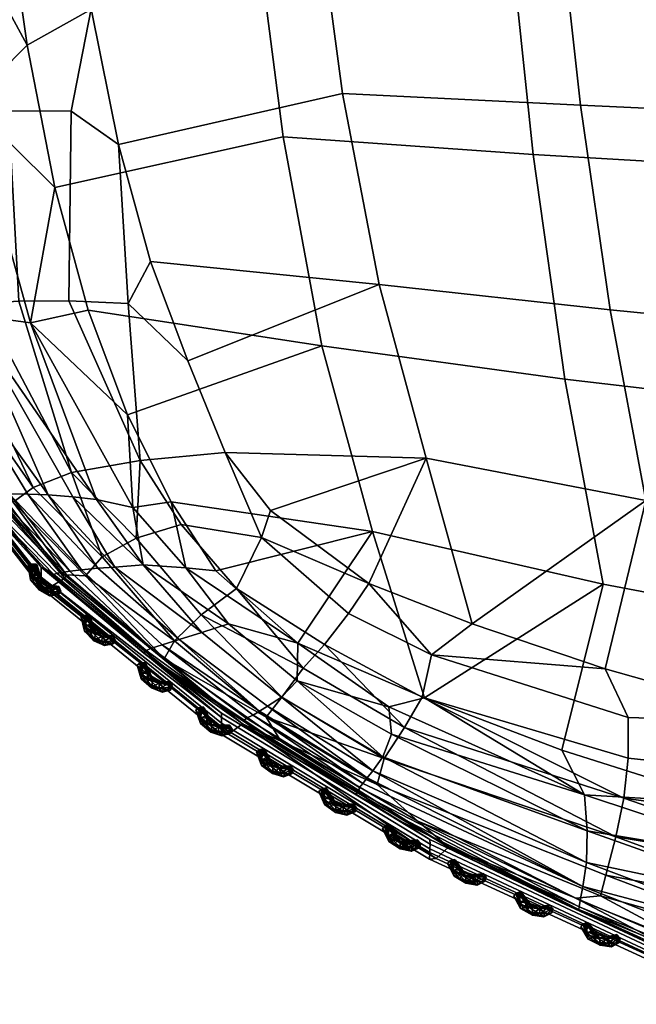
# Model space of a CAD drawing. Units: millimetres. Extents: x 1772 to 2400, y -405 to 216.
# Drawn here: x 1832 to 1883, y -379 to -297 of the extents above; entities that cross this region are included whole.
import ezdxf

# ---------------------------------------------------------------- set-up
doc = ezdxf.new("R2010")
doc.units = ezdxf.units.MM
doc.layers.add('默认值', color=7, linetype='Continuous', true_color=0x000000)

msp = doc.modelspace()

# ---------------------------------------------------------------- meshes
at = {"layer": '默认值'}
mesh = msp.add_polyface(dxfattribs=at)
corners = [(1922.924, -343.453, 397.351), (1942.448, -345.663, 398.765), (1940.737, -326.643, 401.941), (1920.933, -325.268, 400.259), (1902.716, -340.658, 395.527), (1900.328, -323.54, 398.075), (1883.852, -337.519, 393.414), (1880.881, -321.622, 395.512), (1865.544, -334.003, 390.83), (1861.629, -319.509, 392.339), (1961.655, -327.81, 403.342), (1960.334, -307.58, 405.856), (1939.183, -307.003, 404.288), (1919.136, -306.327, 402.403), (1898.224, -305.487, 399.95), (1878.384, -304.571, 397.062), (1959.174, -286.303, 407.703), (1937.816, -286.198, 406.009), (1917.561, -286.081, 403.973), (1896.411, -285.947, 401.323), (1876.308, -285.827, 398.204), (1958.25, -264.647, 408.896), (1936.72, -264.868, 407.119), (1916.294, -265.136, 404.984), (1894.957, -265.489, 402.206), (1874.666, -265.913, 398.94), (1935.909, -243.079, 407.699), (1915.349, -243.569, 405.512), (1893.861, -244.202, 402.667), (1873.417, -244.936, 399.322), (1870.786, -268.594, 254.602), (1868.935, -236.4, 254.605), (1891.148, -259.938, 254.118), (1961.915, -258.351, 253.808), (1965.064, -290.529, 253.823), (1935.47, -290.249, 253.842), (1933.645, -258.446, 253.827), (1915.818, -290.027, 253.91), (1914.122, -259.574, 253.894), (1893.098, -289.711, 254.134), (1872.424, -289.364, 254.616), (1969.994, -312.806, 253.944), (1936.807, -311.759, 253.962), (1917.348, -310.979, 254.03), (1894.872, -309.881, 254.252), (1874.455, -308.678, 254.73), (1959.74, -334.742, 254.368), (1938.438, -333.392, 254.384), (1919.224, -331.879, 254.45), (1897.089, -329.748, 254.666), (1877.091, -327.413, 255.13), (1899.646, -348.152, 255.706), (1880.281, -344.478, 256.135), (1869.371, -347.806, 388.372)]
mesh.append_faces([[corners[k] for k in face] for face in [(0, 1, 2, 3), (4, 0, 3, 5), (6, 4, 5, 7), (8, 6, 7, 9), (2, 10, 11, 12), (3, 2, 12, 13), (5, 3, 13, 14), (7, 5, 14, 15), (12, 11, 16, 17), (13, 12, 17, 18), (14, 13, 18, 19), (15, 14, 19, 20), (17, 16, 21, 22), (18, 17, 22, 23), (19, 18, 23, 24), (20, 19, 24, 25), (23, 22, 26, 27), (24, 23, 27, 28), (25, 24, 28, 29), (30, 31, 32, 32), (33, 34, 35, 36), (36, 35, 37, 38), (38, 37, 39, 32), (32, 39, 40, 30), (34, 41, 42, 35), (35, 42, 43, 37), (37, 43, 44, 39), (39, 44, 45, 40), (41, 46, 47, 42), (42, 47, 48, 43), (43, 48, 49, 44), (44, 49, 50, 45), (49, 51, 52, 50), (53, 6, 8, 8)]])
mesh = msp.add_polyface(dxfattribs=at)
corners = [(1861.629, -319.509, 392.339), (1880.881, -321.622, 395.512), (1878.384, -304.571, 397.062), (1858.584, -303.595, 393.481), (1876.308, -285.827, 398.204), (1856.194, -285.751, 394.34), (1837.643, -296.545, 389.135), (1839.904, -307.868, 388.714), (1842.575, -317.596, 388.261), (1872.424, -289.364, 254.616), (1874.455, -308.678, 254.73), (1853.623, -307.23, 255.81), (1851.277, -288.94, 255.704), (1877.091, -327.413, 255.13), (1856.855, -324.621, 256.178), (1834.615, -311.433, 258.431), (1832.302, -299.572, 258.318), (1837.389, -321.657, 258.652), (1822.07, -304.016, 261.889), (1827.504, -304.42, 259.79), (1827.45, -322.026, 262.115), (1832.579, -322.718, 260.091), (1837.389, -321.657, 258.652), (1840.66, -330.369, 259.006), (1832.302, -299.572, 258.318), (1834.615, -311.433, 258.431), (1824.416, -285.038, 259.722), (1828.943, -272.367, 258.262), (1830.367, -285.935, 258.276), (1835.773, -320.895, 385.895), (1841.718, -334.193, 384.985), (1840.704, -321.09, 387.265), (1831.593, -320.908, 384.547), (1836.002, -335.19, 382.678), (1828.544, -321.111, 383.404), (1830.744, -305.061, 386.402), (1835.952, -305.089, 387.922), (1826.255, -305.122, 384.906), (1822.992, -305.285, 383.664), (1825.626, -321.52, 382.087), (1824.356, -287.993, 385.741), (1831.084, -287.519, 387.919), (1845.683, -325.887, 387.802), (1842.575, -317.596, 388.261), (1839.904, -307.868, 388.714), (1837.643, -296.545, 389.135), (1835.561, -281.639, 389.564), (1845.683, -325.887, 387.802), (1835.561, -281.639, 389.564), (1840.66, -330.369, 259.006), (1830.367, -285.935, 258.276)]
mesh.append_faces([[corners[k] for k in face] for face in [(0, 1, 2, 3), (3, 2, 4, 5), (6, 7, 3, 5), (3, 7, 8, 0), (9, 10, 11, 12), (10, 13, 14, 11), (11, 15, 16, 12), (17, 15, 11, 14), (18, 19, 20, 20), (21, 22, 23, 23), (19, 24, 25, 25), (26, 27, 28, 28), (28, 24, 26, 26), (25, 22, 21, 21), (21, 19, 25, 25), (29, 30, 31, 31), (32, 33, 30, 29), (34, 33, 32, 32), (35, 32, 29, 36), (37, 34, 32, 35), (38, 39, 34, 37), (40, 37, 35, 41), (31, 42, 43, 43), (36, 29, 31, 44), (45, 36, 44, 44), (41, 45, 46, 46), (41, 35, 36, 45), (0, 8, 47, 47), (5, 48, 6, 6), (14, 49, 17, 17), (12, 16, 50, 50), (19, 21, 20, 20), (24, 19, 26, 26), (38, 37, 40, 40), (31, 43, 44, 44)]])
mesh = msp.add_polyface(dxfattribs=at)
corners = [(1833.455, -343.082, 298.645), (1833.463, -343.909, 330.272), (1820.944, -327.961, 328.302), (1820.943, -327.365, 298.478), (1833.463, -344.212, 340.775), (1820.943, -328.245, 340.776), (1833.465, -344.534, 351.207), (1820.946, -328.502, 351.208), (1833.523, -344.838, 361.447), (1821.006, -328.739, 361.45), (1834.073, -344.812, 371.619), (1821.584, -328.665, 371.624), (1826.973, -335.875, 288.117), (1835.436, -343.981, 376.061), (1823.149, -327.801, 375.949), (1828.845, -336.39, 377.855), (1823.358, -328.446, 377.837), (1852.584, -338.356, 386.979), (1865.544, -334.003, 390.83), (1848.8, -333.529, 387.155), (1845.683, -325.887, 387.802), (1861.629, -319.509, 392.339), (1877.091, -327.413, 255.13), (1880.281, -344.478, 256.135), (1861.075, -340.091, 257.093), (1856.855, -324.621, 256.178), (1844.288, -337.617, 259.476), (1840.66, -330.369, 259.006), (1838.069, -337.429, 261.636), (1836.113, -337.21, 262.601), (1827.45, -322.026, 262.115), (1832.579, -322.718, 260.091), (1841.114, -338.087, 260.57), (1834.05, -337.052, 263.974), (1832.367, -336.978, 265.544), (1822.917, -321.513, 265.271), (1830.807, -336.959, 267.687), (1829.676, -336.971, 270.144), (1819.715, -321.227, 270.04), (1828.928, -336.991, 272.834), (1840.66, -330.369, 259.006), (1844.288, -337.617, 259.476), (1825.626, -321.52, 382.087), (1832.788, -336.441, 380.727), (1836.002, -335.19, 382.678), (1828.544, -321.111, 383.404), (1822.875, -322.233, 380.426), (1840.704, -321.09, 387.265), (1841.718, -334.193, 384.985), (1848.8, -333.529, 387.155), (1845.683, -325.887, 387.802), (1821.207, -323.078, 378.775), (1831.145, -337.66, 379.02), (1823.358, -328.446, 377.837), (1828.845, -336.39, 377.855), (1828.107, -337.089, 281.877), (1826.973, -335.875, 288.117), (1821.433, -328.027, 288.117), (1841.384, -340.669, 382.763)]
mesh.append_faces([[corners[k] for k in face] for face in [(0, 1, 2, 3), (1, 4, 5, 2), (4, 6, 7, 5), (6, 8, 9, 7), (8, 10, 11, 9), (0, 3, 12, 12), (10, 13, 14, 11), (13, 15, 14, 14), (15, 16, 14, 14), (17, 18, 19, 19), (20, 19, 18, 21), (22, 23, 24, 25), (24, 26, 27, 25), (28, 29, 30, 30), (31, 32, 28, 28), (30, 31, 28, 28), (33, 34, 35, 35), (30, 29, 33, 33), (35, 30, 33, 33), (36, 37, 38, 38), (35, 34, 36, 36), (38, 35, 36, 36), (38, 37, 39, 39), (32, 40, 41, 41), (40, 32, 31, 31), (42, 43, 44, 45), (42, 46, 43, 43), (47, 48, 49, 50), (46, 51, 52, 52), (51, 53, 52, 52), (54, 52, 53, 53), (55, 56, 57, 57), (58, 48, 44, 44), (46, 52, 43, 43)]])
mesh = msp.add_polyface(dxfattribs=at)
corners = [(1884.09, -374.254, 288.117), (1891.941, -377.43, 288.117), (1884.795, -374.733, 298.478), (1910.072, -359.267, 391.929), (1902.716, -340.658, 395.527), (1896.391, -356.042, 390.918), (1883.852, -337.519, 393.414), (1880.464, -351.54, 389.502), (1919.224, -331.879, 254.45), (1921.328, -351.497, 255.506), (1899.646, -348.152, 255.706), (1897.089, -329.748, 254.666), (1922.73, -363.267, 256.853), (1907.425, -367.134, 258.431), (1890.863, -362.763, 258.652), (1876.856, -358.308, 259.006), (1880.281, -344.478, 256.135), (1898.826, -364.969, 258.526), (1900.204, -364.788, 388.461), (1900.193, -368.624, 386.748), (1919.705, -369.814, 389.525), (1919.429, -365.535, 391.123), (1899.959, -372.354, 384.658), (1919.853, -374.015, 387.644), (1919.848, -378.087, 385.365), (1882.361, -358.994, 387.306), (1882.015, -362.31, 385.779), (1900.013, -360.877, 389.903), (1881.345, -365.534, 383.893), (1880.515, -368.722, 381.457), (1899.543, -375.94, 381.978), (1910.072, -359.267, 391.929), (1882.37, -355.586, 388.572), (1896.391, -356.042, 390.918), (1880.066, -370.445, 379.731), (1889.267, -375.393, 378.455), (1899.243, -377.902, 379.95), (1897.17, -371.512, 261.566), (1896.763, -368.014, 259.819), (1916.618, -373.236, 259.651), (1878.947, -365.033, 261.833), (1878.721, -362.042, 260.16), (1897.429, -374.677, 264.142), (1917.076, -377.115, 261.433), (1878.885, -367.677, 264.319), (1878.606, -369.68, 267.958), (1897.531, -377.134, 267.869), (1897.563, -378.566, 272.516), (1878.381, -370.841, 272.548), (1897.576, -379.218, 277.724), (1878.284, -371.383, 277.731), (1897.652, -379.495, 283.269), (1878.257, -371.586, 282.764), (1890.863, -362.763, 258.652), (1898.826, -364.969, 258.526), (1907.425, -367.134, 258.431)]
mesh.append_faces([[corners[k] for k in face] for face in [(0, 1, 2, 2), (3, 4, 5, 5), (5, 4, 6, 7), (8, 9, 10, 11), (10, 9, 12, 13), (14, 15, 16, 10), (10, 13, 17, 17), (18, 19, 20, 21), (19, 22, 23, 20), (22, 24, 23, 23), (25, 26, 18, 27), (26, 19, 18, 18), (28, 22, 19, 19), (29, 30, 22, 22), (27, 18, 21, 31), (32, 25, 27, 33), (34, 35, 36, 30), (37, 38, 39, 39), (40, 41, 38, 38), (42, 37, 43, 43), (44, 40, 37, 37), (45, 44, 42, 42), (46, 47, 48, 45), (47, 49, 50, 48), (49, 51, 52, 50), (38, 53, 54, 54), (54, 55, 38, 38), (39, 38, 55, 55), (10, 17, 14, 14), (30, 24, 22, 22), (27, 31, 33, 33), (37, 39, 43, 43), (40, 38, 37, 37), (44, 37, 42, 42), (45, 42, 46, 46)]])
mesh = msp.add_polyface(dxfattribs=at)
corners = [(1833.463, -343.909, 330.272), (1833.455, -343.082, 298.645), (1848.495, -355.586, 312.64), (1848.488, -356.073, 330.272), (1848.488, -356.388, 340.775), (1833.463, -344.212, 340.775), (1833.465, -344.534, 351.207), (1848.538, -357.036, 361.252), (1833.523, -344.838, 361.447), (1849.062, -356.998, 371.619), (1834.073, -344.812, 371.619), (1848.488, -355.228, 298.478), (1842.015, -350.242, 288.117), (1851.851, -357.273, 288.117), (1850.249, -356.135, 376.19), (1835.436, -343.981, 376.061), (1843.722, -350.708, 377.981), (1853.44, -357.559, 378.1), (1853.523, -353.903, 381.098), (1846.783, -347.034, 382.061), (1844.561, -349.218, 379.773), (1852.209, -355.557, 379.237), (1843.722, -350.708, 377.981), (1853.44, -357.559, 378.1), (1853.478, -353.902, 264.049), (1852.315, -354.644, 266.292), (1844.969, -349.111, 265.893), (1846.863, -348.528, 263.444), (1843.548, -349.538, 268.98), (1851.651, -355.065, 268.129), (1851.118, -355.395, 270.245), (1850.549, -355.664, 273.384), (1842.662, -349.824, 272.734), (1850.341, -355.936, 277.746), (1842.207, -350.006, 277.17), (1842.015, -350.242, 288.117), (1859.635, -361.978, 282.765), (1851.851, -357.273, 288.117), (1844.288, -337.617, 259.476), (1848.018, -343.384, 260.025), (1845.521, -343.139, 260.769), (1854.837, -349.398, 260.182), (1849.075, -347.806, 261.615), (1841.969, -342.888, 262.287), (1846.863, -348.528, 263.444), (1844.969, -349.111, 265.893), (1839.595, -343.068, 264.123), (1841.718, -334.193, 384.985), (1845.12, -339.526, 384.472), (1851.832, -340.596, 386.19), (1848.8, -333.529, 387.155), (1841.384, -340.669, 382.763), (1849.75, -344.851, 384.098), (1846.783, -347.034, 382.061), (1838.546, -342.204, 380.859), (1844.561, -349.218, 379.773), (1841.114, -338.087, 260.57)]
mesh.append_faces([[corners[k] for k in face] for face in [(0, 1, 2, 2), (3, 4, 5, 0), (6, 5, 4, 4), (6, 4, 7, 8), (7, 9, 10, 8), (11, 12, 13, 13), (11, 1, 12, 12), (9, 14, 15, 10), (15, 14, 16, 16), (17, 16, 14, 14), (18, 19, 20, 21), (22, 21, 20, 20), (23, 21, 22, 22), (24, 25, 26, 27), (28, 26, 29, 29), (28, 30, 31, 32), (29, 30, 28, 28), (31, 33, 34, 32), (33, 35, 34, 34), (36, 37, 35, 35), (38, 39, 40, 40), (41, 42, 40, 40), (42, 43, 40, 40), (43, 42, 44, 44), (44, 45, 46, 46), (43, 44, 46, 46), (47, 48, 49, 50), (51, 48, 47, 47), (52, 48, 51, 53), (54, 55, 53, 51), (1, 11, 2, 2), (0, 2, 3, 3), (56, 40, 43, 43), (38, 40, 56, 56), (52, 49, 48, 48)]])
mesh = msp.add_polyface(dxfattribs=at)
corners = [(1860.775, -344.43, 387.388), (1865.544, -334.003, 390.83), (1852.584, -338.356, 386.979), (1851.832, -340.596, 386.19), (1869.371, -347.806, 388.372), (1844.288, -337.617, 259.476), (1861.075, -340.091, 257.093), (1848.018, -343.384, 260.025), (1854.837, -349.398, 260.182), (1880.281, -344.478, 256.135), (1865.404, -353.971, 259.476), (1882.015, -362.31, 385.779), (1865.216, -353.916, 385.168), (1863.746, -356.429, 383.533), (1865.98, -350.367, 386.779), (1859.079, -346.939, 386.165), (1857.067, -349.527, 384.584), (1855.284, -351.493, 383.115), (1862.055, -359.02, 381.41), (1853.523, -353.903, 381.098), (1869.371, -347.806, 388.372), (1860.775, -344.43, 387.388), (1851.832, -340.596, 386.19), (1849.75, -344.851, 384.098), (1846.783, -347.034, 382.061), (1861.452, -361.188, 379.426), (1852.209, -355.557, 379.237), (1853.44, -357.559, 378.1), (1854.78, -352.534, 262.012), (1854.837, -349.398, 260.182), (1862.436, -354.698, 260.483), (1853.478, -353.902, 264.049), (1861.917, -358.888, 263.812), (1852.315, -354.644, 266.292), (1861.092, -360.033, 266.213), (1851.651, -355.065, 268.129), (1860.634, -360.626, 268.076), (1865.404, -353.971, 259.476), (1878.721, -362.042, 260.16), (1849.075, -347.806, 261.615), (1846.863, -348.528, 263.444), (1842.015, -350.242, 288.117), (1850.341, -355.936, 277.746), (1859.635, -361.978, 282.765), (1845.521, -343.139, 260.769), (1848.018, -343.384, 260.025), (1854.837, -349.398, 260.182), (1848.8, -333.529, 387.155), (1851.832, -340.596, 386.19), (1852.584, -338.356, 386.979), (1862.643, -356.982, 261.753), (1844.969, -349.111, 265.893)]
mesh.append_faces([[corners[k] for k in face] for face in [(0, 1, 2, 2), (0, 2, 3, 3), (4, 1, 0, 0), (5, 6, 7, 7), (6, 8, 7, 7), (6, 9, 10, 10), (6, 10, 8, 8), (11, 12, 13, 13), (12, 14, 15, 16), (17, 13, 16, 16), (18, 13, 17, 19), (20, 21, 14, 14), (15, 21, 22, 22), (15, 22, 23, 16), (24, 19, 17, 17), (25, 26, 27, 27), (28, 29, 30, 30), (31, 28, 32, 32), (33, 31, 34, 34), (35, 33, 36, 36), (29, 37, 30, 30), (37, 38, 30, 30), (29, 28, 39, 39), (28, 31, 40, 39), (41, 42, 43, 43), (44, 45, 46, 46), (47, 48, 49, 49), (13, 12, 16, 16), (26, 18, 19, 19), (21, 15, 14, 14), (23, 17, 16, 16), (17, 23, 24, 24), (28, 30, 50, 50), (28, 50, 32, 32), (51, 33, 35, 35)]])
mesh = msp.add_polyface(dxfattribs=at)
corners = [(1833.455, -343.082, 298.645), (1826.973, -335.875, 288.117), (1833.775, -343.184, 288.117), (1842.015, -350.242, 288.117), (1835.576, -343.721, 377.9), (1828.845, -336.39, 377.855), (1835.436, -343.981, 376.061), (1843.722, -350.708, 377.981), (1836.113, -337.21, 262.601), (1838.069, -337.429, 261.636), (1841.969, -342.888, 262.287), (1841.114, -338.087, 260.57), (1832.367, -336.978, 265.544), (1834.05, -337.052, 263.974), (1838.182, -343.168, 265.647), (1839.595, -343.068, 264.123), (1829.676, -336.971, 270.144), (1830.807, -336.959, 267.687), (1835.847, -343.419, 270.182), (1836.837, -343.3, 267.751), (1828.928, -336.991, 272.834), (1835.192, -343.51, 272.855), (1834.779, -343.584, 275.846), (1828.322, -336.99, 276.734), (1834.53, -343.687, 280), (1828.107, -337.089, 281.877), (1844.969, -349.111, 265.893), (1843.548, -349.538, 268.98), (1842.662, -349.824, 272.734), (1842.207, -350.006, 277.17), (1842.015, -350.242, 288.117), (1833.775, -343.184, 288.117), (1826.973, -335.875, 288.117), (1832.788, -336.441, 380.727), (1838.546, -342.204, 380.859), (1836.002, -335.19, 382.678), (1837.15, -343.8, 379.093), (1831.145, -337.66, 379.02), (1844.561, -349.218, 379.773), (1843.722, -350.708, 377.981), (1835.576, -343.721, 377.9), (1841.384, -340.669, 382.763), (1828.845, -336.39, 377.855)]
mesh.append_faces([[corners[k] for k in face] for face in [(0, 1, 2, 2), (2, 3, 0, 0), (4, 5, 6, 6), (7, 4, 6, 6), (8, 9, 10, 10), (9, 11, 10, 10), (12, 13, 14, 14), (13, 8, 15, 15), (16, 17, 18, 18), (17, 12, 19, 19), (20, 21, 22, 23), (20, 16, 21, 21), (23, 22, 24, 25), (26, 27, 19, 14), (18, 19, 27, 28), (21, 28, 29, 22), (30, 31, 24, 29), (31, 32, 25, 24), (22, 29, 24, 24), (33, 34, 35, 35), (36, 34, 33, 37), (38, 34, 36, 36), (39, 38, 36, 36), (36, 37, 40, 40), (40, 39, 36, 36), (13, 15, 14, 14), (8, 10, 15, 15), (17, 19, 18, 18), (12, 14, 19, 19), (16, 18, 21, 21), (26, 14, 15, 15), (28, 21, 18, 18), (34, 41, 35, 35), (37, 42, 40, 40)]])
mesh = msp.add_polyface(dxfattribs=at)
corners = [(1884.795, -374.733, 298.478), (1884.801, -375.042, 314.087), (1865.868, -366.147, 314.13), (1865.837, -365.769, 298.478), (1884.795, -375.406, 330.273), (1865.837, -366.55, 330.272), (1884.795, -375.655, 340.776), (1865.837, -366.84, 340.775), (1884.775, -376.13, 361.205), (1865.821, -367.401, 361.193), (1885.28, -375.987, 371.626), (1866.368, -367.339, 371.622), (1876.722, -370.984, 288.117), (1884.09, -374.254, 288.117), (1863.389, -364.226, 288.117), (1886.114, -374.935, 376.625), (1867.39, -366.397, 376.348), (1878.022, -370.656, 378.423), (1889.267, -375.393, 378.455), (1869.371, -347.806, 388.372), (1880.464, -351.54, 389.502), (1883.852, -337.519, 393.414), (1865.98, -350.367, 386.779), (1865.216, -353.916, 385.168), (1882.361, -358.994, 387.306), (1882.37, -355.586, 388.572), (1882.015, -362.31, 385.779), (1881.345, -365.534, 383.893), (1863.746, -356.429, 383.533), (1862.055, -359.02, 381.41), (1861.452, -361.188, 379.426), (1880.515, -368.722, 381.457), (1880.464, -351.54, 389.502), (1869.371, -347.806, 388.372), (1864.841, -364.239, 378.25), (1880.066, -370.445, 379.731), (1878.022, -370.656, 378.423), (1889.267, -375.393, 378.455), (1862.643, -356.982, 261.753), (1862.436, -354.698, 260.483), (1878.721, -362.042, 260.16), (1878.947, -365.033, 261.833), (1861.917, -358.888, 263.812), (1876.856, -358.308, 259.006), (1890.863, -362.763, 258.652), (1865.404, -353.971, 259.476), (1878.257, -371.586, 282.764), (1897.652, -379.495, 283.269), (1884.09, -374.254, 288.117), (1876.722, -370.984, 288.117), (1880.281, -344.478, 256.135), (1876.856, -358.308, 259.006), (1865.404, -353.971, 259.476), (1900.193, -368.624, 386.748), (1899.959, -372.354, 384.658), (1896.391, -356.042, 390.918), (1899.543, -375.94, 381.978), (1896.763, -368.014, 259.819)]
mesh.append_faces([[corners[k] for k in face] for face in [(0, 1, 2, 3), (1, 4, 5, 2), (4, 6, 7, 5), (6, 8, 9, 7), (8, 10, 11, 9), (0, 12, 13, 13), (3, 14, 12, 12), (0, 3, 12, 12), (10, 15, 16, 11), (17, 16, 15, 15), (18, 17, 15, 15), (19, 20, 21, 21), (22, 23, 24, 25), (26, 24, 23, 23), (27, 26, 28, 28), (29, 30, 31, 27), (32, 33, 22, 22), (30, 34, 35, 31), (34, 36, 35, 35), (37, 35, 36, 36), (38, 39, 40, 40), (40, 41, 38, 38), (42, 38, 41, 41), (43, 44, 40, 40), (45, 43, 40, 40), (46, 47, 48, 48), (46, 48, 49, 49), (50, 51, 52, 52), (27, 53, 26, 26), (31, 54, 27, 27), (25, 55, 32, 32), (32, 22, 25, 25), (56, 31, 35, 35), (44, 57, 40, 40)]])
mesh = msp.add_polyface(dxfattribs=at)
corners = [(1832.584, -344.135, 371.784), (1832.976, -344.165, 372.04), (1832.68, -343.629, 372.037), (1833.261, -344.298, 371.197), (1833.074, -343.602, 371.251), (1833.453, -344.014, 371.53), (1832.949, -344.475, 371.275), (1832.611, -343.695, 371.241), (1832.584, -344.135, 371.784), (1833.392, -344.887, 371.971), (1833.493, -344.353, 372.008), (1833.229, -343.818, 371.945), (1833.392, -344.887, 371.971), (1833.328, -344.995, 371.405), (1834.06, -344.684, 371.972), (1834.149, -344.549, 371.534), (1834.024, -344.704, 371.241), (1833.965, -345.125, 371.201), (1834.167, -345.45, 371.682), (1834.344, -345.133, 372.066), (1834.167, -345.45, 371.682), (1832.759, -342.809, 371.826), (1832.395, -342.964, 371.697), (1832.949, -343.024, 372.016), (1833.121, -342.911, 371.772), (1832.871, -342.992, 371.213), (1833.036, -342.818, 371.513), (1832.637, -342.826, 371.469), (1832.395, -342.964, 371.697), (1835.102, -345.061, 371.832), (1834.941, -344.682, 371.695), (1834.815, -344.815, 371.264), (1834.901, -345.362, 371.299), (1835.102, -345.061, 371.832), (1832.637, -342.826, 371.469), (1832.759, -342.809, 371.826), (1833.036, -342.818, 371.513), (1832.949, -343.024, 372.016), (1833.121, -342.911, 371.772), (1832.759, -342.809, 371.826), (1835.102, -345.061, 371.832), (1834.901, -345.362, 371.299), (1834.815, -344.815, 371.264), (1834.941, -344.682, 371.695), (1832.611, -343.695, 371.241), (1835.102, -345.061, 371.832), (1832.395, -342.964, 371.697), (1832.871, -342.992, 371.213), (1833.036, -342.818, 371.513)]
mesh.append_faces([[corners[k] for k in face] for face in [(0, 1, 2, 2), (3, 4, 5, 5), (3, 6, 7, 7), (6, 8, 7, 7), (9, 1, 0, 0), (10, 1, 9, 9), (5, 11, 10, 10), (12, 8, 13, 13), (14, 10, 9, 9), (14, 5, 10, 10), (15, 5, 14, 14), (16, 3, 5, 5), (17, 6, 3, 3), (9, 18, 19, 19), (17, 20, 13, 13), (12, 13, 20, 20), (21, 22, 2, 2), (23, 21, 2, 2), (23, 11, 24, 24), (11, 5, 24, 24), (23, 2, 11, 11), (25, 26, 4, 4), (27, 25, 7, 7), (28, 27, 7, 7), (5, 4, 26, 26), (25, 4, 7, 7), (19, 18, 29, 29), (15, 14, 30, 30), (16, 15, 31, 31), (16, 31, 17, 17), (31, 32, 17, 17), (20, 32, 33, 33), (17, 32, 20, 20), (30, 31, 15, 15), (34, 35, 36, 36), (37, 38, 39, 39), (40, 41, 42, 42), (43, 40, 42, 42), (11, 2, 1, 1), (7, 4, 3, 3), (11, 1, 10, 10), (8, 6, 13, 13), (16, 5, 15, 15), (17, 3, 16, 16), (13, 6, 17, 17), (14, 9, 19, 19), (22, 44, 0, 0), (22, 0, 2, 2), (5, 26, 24, 24), (14, 19, 45, 45), (14, 45, 30, 30), (46, 35, 34, 34), (47, 34, 48, 48), (38, 48, 39, 39)]])
mesh = msp.add_polyface(dxfattribs=at)
corners = [(1837.066, -348.404, 371.783), (1837.459, -348.407, 372.039), (1837.128, -347.892, 372.037), (1837.752, -348.52, 371.197), (1837.519, -347.839, 371.25), (1837.925, -348.224, 371.529), (1837.453, -348.719, 371.274), (1837.063, -347.963, 371.24), (1837.066, -348.404, 371.783), (1837.923, -349.1, 371.971), (1837.988, -348.56, 372.008), (1837.688, -348.044, 371.944), (1837.923, -349.1, 371.971), (1837.866, -349.211, 371.404), (1838.575, -348.852, 371.972), (1838.656, -348.711, 371.533), (1838.542, -348.874, 371.24), (1838.511, -349.298, 371.2), (1838.734, -349.609, 371.681), (1838.89, -349.281, 372.066), (1838.734, -349.609, 371.681), (1837.151, -347.068, 371.825), (1836.798, -347.248, 371.696), (1837.355, -347.271, 372.016), (1837.519, -347.146, 371.771), (1837.275, -347.244, 371.212), (1837.428, -347.059, 371.512), (1837.031, -347.094, 371.468), (1836.798, -347.248, 371.696), (1839.64, -349.158, 371.831), (1839.455, -348.791, 371.694), (1839.338, -348.931, 371.264), (1839.46, -349.472, 371.298), (1839.64, -349.158, 371.831), (1837.031, -347.094, 371.468), (1837.151, -347.068, 371.825), (1837.428, -347.059, 371.512), (1837.355, -347.271, 372.016), (1837.519, -347.146, 371.771), (1837.151, -347.068, 371.825), (1839.64, -349.158, 371.831), (1839.46, -349.472, 371.298), (1839.338, -348.931, 371.264), (1839.455, -348.791, 371.694), (1837.063, -347.963, 371.24), (1839.64, -349.158, 371.831), (1836.798, -347.248, 371.696), (1837.275, -347.244, 371.212), (1837.428, -347.059, 371.512)]
mesh.append_faces([[corners[k] for k in face] for face in [(0, 1, 2, 2), (3, 4, 5, 5), (3, 6, 7, 7), (6, 8, 7, 7), (9, 1, 0, 0), (10, 1, 9, 9), (5, 11, 10, 10), (12, 8, 13, 13), (14, 10, 9, 9), (14, 5, 10, 10), (15, 5, 14, 14), (16, 3, 5, 5), (17, 6, 3, 3), (9, 18, 19, 19), (17, 20, 13, 13), (12, 13, 20, 20), (21, 22, 2, 2), (23, 21, 2, 2), (23, 11, 24, 24), (11, 5, 24, 24), (23, 2, 11, 11), (25, 26, 4, 4), (27, 25, 7, 7), (28, 27, 7, 7), (5, 4, 26, 26), (25, 4, 7, 7), (19, 18, 29, 29), (15, 14, 30, 30), (16, 15, 31, 31), (16, 31, 17, 17), (31, 32, 17, 17), (20, 32, 33, 33), (17, 32, 20, 20), (30, 31, 15, 15), (34, 35, 36, 36), (37, 38, 39, 39), (40, 41, 42, 42), (43, 40, 42, 42), (11, 2, 1, 1), (7, 4, 3, 3), (11, 1, 10, 10), (8, 6, 13, 13), (16, 5, 15, 15), (17, 3, 16, 16), (13, 6, 17, 17), (14, 9, 19, 19), (22, 44, 0, 0), (22, 0, 2, 2), (5, 26, 24, 24), (14, 19, 45, 45), (14, 45, 30, 30), (46, 35, 34, 34), (47, 34, 48, 48), (38, 48, 39, 39)]])
mesh = msp.add_polyface(dxfattribs=at)
corners = [(1841.802, -352.377, 371.783), (1842.195, -352.359, 372.039), (1841.835, -351.863, 372.036), (1842.494, -352.455, 371.196), (1842.223, -351.788, 371.25), (1842.65, -352.15, 371.529), (1842.207, -352.67, 371.274), (1841.775, -351.937, 371.24), (1841.802, -352.377, 371.783), (1842.696, -353.024, 371.97), (1842.731, -352.482, 372.007), (1842.403, -351.983, 371.944), (1842.696, -353.024, 371.97), (1842.646, -353.139, 371.404), (1843.334, -352.74, 371.972), (1843.407, -352.596, 371.533), (1843.302, -352.765, 371.24), (1843.295, -353.19, 371.2), (1843.535, -353.488, 371.681), (1843.672, -353.152, 372.066), (1843.535, -353.488, 371.681), (1841.813, -351.039, 371.825), (1841.471, -351.238, 371.696), (1842.028, -351.23, 372.015), (1842.184, -351.096, 371.771), (1841.947, -351.207, 371.212), (1842.089, -351.015, 371.512), (1841.695, -351.072, 371.468), (1841.471, -351.238, 371.696), (1844.414, -352.987, 371.831), (1844.209, -352.631, 371.694), (1844.1, -352.777, 371.264), (1844.252, -353.311, 371.298), (1844.414, -352.987, 371.831), (1841.695, -351.072, 371.468), (1841.813, -351.039, 371.825), (1842.089, -351.015, 371.512), (1842.028, -351.23, 372.015), (1842.184, -351.096, 371.771), (1841.813, -351.039, 371.825), (1844.414, -352.987, 371.831), (1844.252, -353.311, 371.298), (1844.1, -352.777, 371.264), (1844.209, -352.631, 371.694), (1841.775, -351.937, 371.24), (1844.414, -352.987, 371.831), (1841.471, -351.238, 371.696), (1841.947, -351.207, 371.212), (1842.089, -351.015, 371.512)]
mesh.append_faces([[corners[k] for k in face] for face in [(0, 1, 2, 2), (3, 4, 5, 5), (3, 6, 7, 7), (6, 8, 7, 7), (9, 1, 0, 0), (10, 1, 9, 9), (5, 11, 10, 10), (12, 8, 13, 13), (14, 10, 9, 9), (14, 5, 10, 10), (15, 5, 14, 14), (16, 3, 5, 5), (17, 6, 3, 3), (9, 18, 19, 19), (17, 20, 13, 13), (12, 13, 20, 20), (21, 22, 2, 2), (23, 21, 2, 2), (23, 11, 24, 24), (11, 5, 24, 24), (23, 2, 11, 11), (25, 26, 4, 4), (27, 25, 7, 7), (28, 27, 7, 7), (5, 4, 26, 26), (25, 4, 7, 7), (19, 18, 29, 29), (15, 14, 30, 30), (16, 15, 31, 31), (16, 31, 17, 17), (31, 32, 17, 17), (20, 32, 33, 33), (17, 32, 20, 20), (30, 31, 15, 15), (34, 35, 36, 36), (37, 38, 39, 39), (40, 41, 42, 42), (43, 40, 42, 42), (11, 2, 1, 1), (7, 4, 3, 3), (11, 1, 10, 10), (8, 6, 13, 13), (16, 5, 15, 15), (17, 3, 16, 16), (13, 6, 17, 17), (14, 9, 19, 19), (22, 44, 0, 0), (22, 0, 2, 2), (5, 26, 24, 24), (14, 19, 45, 45), (14, 45, 30, 30), (46, 35, 34, 34), (47, 34, 48, 48), (38, 48, 39, 39)]])
mesh = msp.add_polyface(dxfattribs=at)
corners = [(1865.837, -365.769, 298.478), (1865.868, -366.147, 314.13), (1848.495, -355.586, 312.64), (1848.488, -355.228, 298.478), (1865.837, -366.55, 330.272), (1848.488, -356.073, 330.272), (1865.837, -366.84, 340.775), (1848.488, -356.388, 340.775), (1865.821, -367.401, 361.193), (1848.538, -357.036, 361.252), (1866.368, -367.339, 371.622), (1849.062, -356.998, 371.619), (1851.851, -357.273, 288.117), (1863.389, -364.226, 288.117), (1850.249, -356.135, 376.19), (1867.39, -366.397, 376.348), (1853.44, -357.559, 378.1), (1878.022, -370.656, 378.423), (1864.841, -364.239, 378.25), (1881.345, -365.534, 383.893), (1863.746, -356.429, 383.533), (1862.055, -359.02, 381.41), (1852.209, -355.557, 379.237), (1861.452, -361.188, 379.426), (1878.947, -365.033, 261.833), (1878.885, -367.677, 264.319), (1861.917, -358.888, 263.812), (1861.092, -360.033, 266.213), (1878.606, -369.68, 267.958), (1860.634, -360.626, 268.076), (1860.259, -361.084, 270.212), (1878.381, -370.841, 272.548), (1859.991, -361.422, 272.591), (1851.118, -355.395, 270.245), (1851.651, -355.065, 268.129), (1850.549, -355.664, 273.384), (1878.284, -371.383, 277.731), (1859.891, -361.832, 276.389), (1850.341, -355.936, 277.746), (1878.257, -371.586, 282.764), (1859.635, -361.978, 282.765), (1863.389, -364.226, 288.117), (1851.851, -357.273, 288.117), (1853.44, -357.559, 378.1), (1864.841, -364.239, 378.25), (1853.478, -353.902, 264.049), (1852.315, -354.644, 266.292), (1876.722, -370.984, 288.117)]
mesh.append_faces([[corners[k] for k in face] for face in [(0, 1, 2, 3), (1, 4, 5, 2), (4, 6, 7, 5), (6, 8, 9, 7), (8, 10, 11, 9), (12, 13, 0, 0), (14, 11, 10, 10), (15, 16, 14, 14), (17, 18, 15, 15), (15, 18, 16, 16), (19, 20, 21, 21), (22, 23, 21, 21), (24, 25, 26, 26), (27, 26, 25, 25), (28, 29, 27, 27), (25, 28, 27, 27), (30, 29, 28, 28), (30, 28, 31, 32), (33, 34, 30, 30), (35, 33, 32, 32), (31, 36, 37, 32), (35, 32, 37, 38), (36, 39, 40, 37), (40, 38, 37, 37), (40, 39, 41, 41), (40, 41, 42, 42), (12, 0, 3, 3), (14, 10, 15, 15), (23, 43, 44, 44), (45, 26, 27, 27), (46, 27, 29, 29), (34, 29, 30, 30), (33, 30, 32, 32), (39, 47, 41, 41)]])
mesh = msp.add_polyface(dxfattribs=at)
corners = [(1846.735, -356.096, 371.783), (1847.126, -356.059, 372.039), (1846.744, -355.581, 372.037), (1847.429, -356.141, 371.197), (1847.127, -355.488, 371.25), (1847.571, -355.829, 371.529), (1847.153, -356.37, 371.274), (1846.687, -355.658, 371.24), (1846.735, -356.096, 371.783), (1847.659, -356.7, 371.971), (1847.668, -356.156, 372.008), (1847.317, -355.674, 371.944), (1847.659, -356.7, 371.971), (1847.614, -356.817, 371.404), (1848.282, -356.386, 371.972), (1848.348, -356.238, 371.533), (1848.251, -356.412, 371.241), (1848.264, -356.837, 371.2), (1848.518, -357.124, 371.682), (1848.639, -356.781, 372.066), (1848.518, -357.124, 371.682), (1846.682, -354.759, 371.825), (1846.35, -354.974, 371.696), (1846.906, -354.94, 372.016), (1847.056, -354.798, 371.771), (1846.824, -354.921, 371.212), (1846.956, -354.722, 371.512), (1846.565, -354.797, 371.468), (1846.35, -354.974, 371.696), (1849.373, -356.581, 371.832), (1849.151, -356.235, 371.695), (1849.049, -356.387, 371.264), (1849.226, -356.912, 371.299), (1849.373, -356.581, 371.832), (1846.565, -354.797, 371.468), (1846.682, -354.759, 371.825), (1846.956, -354.722, 371.512), (1846.906, -354.94, 372.016), (1847.056, -354.798, 371.771), (1846.682, -354.759, 371.825), (1849.373, -356.581, 371.832), (1849.226, -356.912, 371.299), (1849.049, -356.387, 371.264), (1849.151, -356.235, 371.695), (1846.687, -355.658, 371.24), (1849.373, -356.581, 371.832), (1846.35, -354.974, 371.696), (1846.824, -354.921, 371.212), (1846.956, -354.722, 371.512)]
mesh.append_faces([[corners[k] for k in face] for face in [(0, 1, 2, 2), (3, 4, 5, 5), (3, 6, 7, 7), (6, 8, 7, 7), (9, 1, 0, 0), (10, 1, 9, 9), (5, 11, 10, 10), (12, 8, 13, 13), (14, 10, 9, 9), (14, 5, 10, 10), (15, 5, 14, 14), (16, 3, 5, 5), (17, 6, 3, 3), (9, 18, 19, 19), (17, 20, 13, 13), (12, 13, 20, 20), (21, 22, 2, 2), (23, 21, 2, 2), (23, 11, 24, 24), (11, 5, 24, 24), (23, 2, 11, 11), (25, 26, 4, 4), (27, 25, 7, 7), (28, 27, 7, 7), (5, 4, 26, 26), (25, 4, 7, 7), (19, 18, 29, 29), (15, 14, 30, 30), (16, 15, 31, 31), (16, 31, 17, 17), (31, 32, 17, 17), (20, 32, 33, 33), (17, 32, 20, 20), (30, 31, 15, 15), (34, 35, 36, 36), (37, 38, 39, 39), (40, 41, 42, 42), (43, 40, 42, 42), (11, 2, 1, 1), (7, 4, 3, 3), (11, 1, 10, 10), (8, 6, 13, 13), (16, 5, 15, 15), (17, 3, 16, 16), (13, 6, 17, 17), (14, 9, 19, 19), (22, 44, 0, 0), (22, 0, 2, 2), (5, 26, 24, 24), (14, 19, 45, 45), (14, 45, 30, 30), (46, 35, 34, 34), (47, 34, 48, 48), (38, 48, 39, 39)]])
mesh = msp.add_polyface(dxfattribs=at)
corners = [(1851.83, -359.584, 371.784), (1852.22, -359.53, 372.04), (1851.817, -359.069, 372.037), (1852.526, -359.6, 371.197), (1852.196, -358.959, 371.251), (1852.654, -359.281, 371.53), (1852.26, -359.839, 371.275), (1851.764, -359.148, 371.241), (1851.83, -359.584, 371.784), (1852.779, -360.148, 371.971), (1852.765, -359.604, 372.008), (1852.394, -359.137, 371.945), (1852.779, -360.148, 371.971), (1852.74, -360.267, 371.405), (1853.389, -359.807, 371.973), (1853.448, -359.657, 371.534), (1853.359, -359.834, 371.241), (1853.39, -360.259, 371.201), (1853.656, -360.534, 371.682), (1853.762, -360.186, 372.066), (1853.656, -360.534, 371.682), (1851.72, -358.251, 371.826), (1851.397, -358.48, 371.696), (1851.952, -358.421, 372.016), (1852.095, -358.274, 371.771), (1851.869, -358.406, 371.213), (1851.993, -358.201, 371.512), (1851.605, -358.294, 371.468), (1851.397, -358.48, 371.696), (1854.487, -359.955, 371.832), (1854.25, -359.619, 371.695), (1854.155, -359.775, 371.265), (1854.354, -360.292, 371.299), (1854.487, -359.955, 371.832), (1851.605, -358.294, 371.468), (1851.72, -358.251, 371.826), (1851.993, -358.201, 371.512), (1851.952, -358.421, 372.016), (1852.095, -358.274, 371.771), (1851.72, -358.251, 371.826), (1854.487, -359.955, 371.832), (1854.354, -360.292, 371.299), (1854.155, -359.775, 371.265), (1854.25, -359.619, 371.695), (1851.764, -359.148, 371.241), (1854.487, -359.955, 371.832), (1851.397, -358.48, 371.696), (1851.869, -358.406, 371.213), (1851.993, -358.201, 371.512)]
mesh.append_faces([[corners[k] for k in face] for face in [(0, 1, 2, 2), (3, 4, 5, 5), (3, 6, 7, 7), (6, 8, 7, 7), (9, 1, 0, 0), (10, 1, 9, 9), (5, 11, 10, 10), (12, 8, 13, 13), (14, 10, 9, 9), (14, 5, 10, 10), (15, 5, 14, 14), (16, 3, 5, 5), (17, 6, 3, 3), (9, 18, 19, 19), (17, 20, 13, 13), (12, 13, 20, 20), (21, 22, 2, 2), (23, 21, 2, 2), (23, 11, 24, 24), (11, 5, 24, 24), (23, 2, 11, 11), (25, 26, 4, 4), (27, 25, 7, 7), (28, 27, 7, 7), (5, 4, 26, 26), (25, 4, 7, 7), (19, 18, 29, 29), (15, 14, 30, 30), (16, 15, 31, 31), (16, 31, 17, 17), (31, 32, 17, 17), (20, 32, 33, 33), (17, 32, 20, 20), (30, 31, 15, 15), (34, 35, 36, 36), (37, 38, 39, 39), (40, 41, 42, 42), (43, 40, 42, 42), (11, 2, 1, 1), (7, 4, 3, 3), (11, 1, 10, 10), (8, 6, 13, 13), (16, 5, 15, 15), (17, 3, 16, 16), (13, 6, 17, 17), (14, 9, 19, 19), (22, 44, 0, 0), (22, 0, 2, 2), (5, 26, 24, 24), (14, 19, 45, 45), (14, 45, 30, 30), (46, 35, 34, 34), (47, 34, 48, 48), (38, 48, 39, 39)]])
mesh = msp.add_polyface(dxfattribs=at)
corners = [(1857.064, -362.856, 371.784), (1857.451, -362.788, 372.04), (1857.031, -362.342, 372.038), (1857.76, -362.845, 371.198), (1857.405, -362.218, 371.252), (1857.875, -362.522, 371.531), (1857.503, -363.095, 371.276), (1856.98, -362.424, 371.241), (1857.064, -362.856, 371.784), (1858.034, -363.383, 371.972), (1857.999, -362.84, 372.009), (1857.609, -362.388, 371.946), (1858.034, -363.383, 371.972), (1858, -363.503, 371.406), (1858.63, -363.019, 371.973), (1858.684, -362.866, 371.535), (1858.601, -363.047, 371.242), (1858.65, -363.469, 371.202), (1858.926, -363.734, 371.683), (1859.019, -363.383, 372.067), (1858.926, -363.734, 371.683), (1856.902, -361.528, 371.826), (1856.588, -361.77, 371.697), (1857.14, -361.69, 372.017), (1857.278, -361.537, 371.772), (1857.056, -361.678, 371.213), (1857.172, -361.468, 371.513), (1856.789, -361.576, 371.469), (1856.588, -361.77, 371.697), (1859.733, -363.124, 371.833), (1859.484, -362.797, 371.696), (1859.395, -362.956, 371.266), (1859.614, -363.465, 371.3), (1859.733, -363.124, 371.833), (1856.789, -361.576, 371.469), (1856.902, -361.528, 371.826), (1857.172, -361.468, 371.513), (1857.14, -361.69, 372.017), (1857.278, -361.537, 371.772), (1856.902, -361.528, 371.826), (1859.733, -363.124, 371.833), (1859.614, -363.465, 371.3), (1859.395, -362.956, 371.266), (1859.484, -362.797, 371.696), (1856.98, -362.424, 371.241), (1859.733, -363.124, 371.833), (1856.588, -361.77, 371.697), (1857.056, -361.678, 371.213), (1857.172, -361.468, 371.513)]
mesh.append_faces([[corners[k] for k in face] for face in [(0, 1, 2, 2), (3, 4, 5, 5), (3, 6, 7, 7), (6, 8, 7, 7), (9, 1, 0, 0), (10, 1, 9, 9), (5, 11, 10, 10), (12, 8, 13, 13), (14, 10, 9, 9), (14, 5, 10, 10), (15, 5, 14, 14), (16, 3, 5, 5), (17, 6, 3, 3), (9, 18, 19, 19), (17, 20, 13, 13), (12, 13, 20, 20), (21, 22, 2, 2), (23, 21, 2, 2), (23, 11, 24, 24), (11, 5, 24, 24), (23, 2, 11, 11), (25, 26, 4, 4), (27, 25, 7, 7), (28, 27, 7, 7), (5, 4, 26, 26), (25, 4, 7, 7), (19, 18, 29, 29), (15, 14, 30, 30), (16, 15, 31, 31), (16, 31, 17, 17), (31, 32, 17, 17), (20, 32, 33, 33), (17, 32, 20, 20), (30, 31, 15, 15), (34, 35, 36, 36), (37, 38, 39, 39), (40, 41, 42, 42), (43, 40, 42, 42), (11, 2, 1, 1), (7, 4, 3, 3), (11, 1, 10, 10), (8, 6, 13, 13), (16, 5, 15, 15), (17, 3, 16, 16), (13, 6, 17, 17), (14, 9, 19, 19), (22, 44, 0, 0), (22, 0, 2, 2), (5, 26, 24, 24), (14, 19, 45, 45), (14, 45, 30, 30), (46, 35, 34, 34), (47, 34, 48, 48), (38, 48, 39, 39)]])
mesh = msp.add_polyface(dxfattribs=at)
corners = [(1862.417, -365.927, 371.785), (1862.801, -365.845, 372.041), (1862.365, -365.414, 372.039), (1863.112, -365.891, 371.199), (1862.735, -365.277, 371.253), (1863.215, -365.564, 371.532), (1862.864, -366.15, 371.277), (1862.317, -365.498, 371.242), (1862.417, -365.927, 371.785), (1863.405, -366.418, 371.973), (1863.35, -365.877, 372.01), (1862.945, -365.44, 371.947), (1863.405, -366.418, 371.973), (1863.374, -366.54, 371.407), (1863.987, -366.033, 371.974), (1864.035, -365.879, 371.536), (1863.959, -366.062, 371.243), (1864.023, -366.483, 371.203), (1864.309, -366.738, 371.684), (1864.388, -366.383, 372.068), (1864.309, -366.738, 371.684), (1862.207, -364.606, 371.827), (1861.902, -364.858, 371.698), (1862.451, -364.759, 372.018), (1862.583, -364.601, 371.773), (1862.366, -364.75, 371.214), (1862.475, -364.536, 371.514), (1862.095, -364.657, 371.47), (1861.902, -364.858, 371.698), (1865.094, -366.099, 371.834), (1864.832, -365.781, 371.697), (1864.749, -365.944, 371.267), (1864.987, -366.445, 371.301), (1865.094, -366.099, 371.834), (1862.095, -364.657, 371.47), (1862.207, -364.606, 371.827), (1862.475, -364.536, 371.514), (1862.451, -364.759, 372.018), (1862.583, -364.601, 371.773), (1862.207, -364.606, 371.827), (1865.094, -366.099, 371.834), (1864.987, -366.445, 371.301), (1864.749, -365.944, 371.267), (1864.832, -365.781, 371.697), (1862.317, -365.498, 371.242), (1865.094, -366.099, 371.834), (1861.902, -364.858, 371.698), (1862.366, -364.75, 371.214), (1862.475, -364.536, 371.514)]
mesh.append_faces([[corners[k] for k in face] for face in [(0, 1, 2, 2), (3, 4, 5, 5), (3, 6, 7, 7), (6, 8, 7, 7), (9, 1, 0, 0), (10, 1, 9, 9), (5, 11, 10, 10), (12, 8, 13, 13), (14, 10, 9, 9), (14, 5, 10, 10), (15, 5, 14, 14), (16, 3, 5, 5), (17, 6, 3, 3), (9, 18, 19, 19), (17, 20, 13, 13), (12, 13, 20, 20), (21, 22, 2, 2), (23, 21, 2, 2), (23, 11, 24, 24), (11, 5, 24, 24), (23, 2, 11, 11), (25, 26, 4, 4), (27, 25, 7, 7), (28, 27, 7, 7), (5, 4, 26, 26), (25, 4, 7, 7), (19, 18, 29, 29), (15, 14, 30, 30), (16, 15, 31, 31), (16, 31, 17, 17), (31, 32, 17, 17), (20, 32, 33, 33), (17, 32, 20, 20), (30, 31, 15, 15), (34, 35, 36, 36), (37, 38, 39, 39), (40, 41, 42, 42), (43, 40, 42, 42), (11, 2, 1, 1), (7, 4, 3, 3), (11, 1, 10, 10), (8, 6, 13, 13), (16, 5, 15, 15), (17, 3, 16, 16), (13, 6, 17, 17), (14, 9, 19, 19), (22, 44, 0, 0), (22, 0, 2, 2), (5, 26, 24, 24), (14, 19, 45, 45), (14, 45, 30, 30), (46, 35, 34, 34), (47, 34, 48, 48), (38, 48, 39, 39)]])
mesh = msp.add_polyface(dxfattribs=at)
corners = [(1867.871, -368.81, 371.786), (1868.252, -368.715, 372.042), (1867.802, -368.299, 372.04), (1868.564, -368.751, 371.2), (1868.167, -368.15, 371.254), (1868.657, -368.42, 371.533), (1868.325, -369.018, 371.278), (1867.758, -368.384, 371.243), (1867.871, -368.81, 371.786), (1868.875, -369.268, 371.974), (1868.802, -368.729, 372.011), (1868.383, -368.305, 371.948), (1868.875, -369.268, 371.974), (1868.848, -369.391, 371.408), (1869.444, -368.864, 371.975), (1869.487, -368.708, 371.537), (1869.417, -368.894, 371.244), (1869.494, -369.313, 371.204), (1869.788, -369.558, 371.685), (1869.856, -369.201, 372.069), (1869.788, -369.558, 371.685), (1867.617, -367.496, 371.828), (1867.321, -367.759, 371.699), (1867.866, -367.641, 372.019), (1867.993, -367.479, 371.774), (1867.782, -367.635, 371.215), (1867.883, -367.418, 371.515), (1867.508, -367.551, 371.471), (1867.321, -367.759, 371.699), (1870.552, -368.893, 371.835), (1870.28, -368.585, 371.698), (1870.203, -368.75, 371.268), (1870.457, -369.242, 371.302), (1870.552, -368.893, 371.835), (1867.508, -367.551, 371.471), (1867.617, -367.496, 371.828), (1867.883, -367.418, 371.515), (1867.866, -367.641, 372.019), (1867.993, -367.479, 371.774), (1867.617, -367.496, 371.828), (1870.552, -368.893, 371.835), (1870.457, -369.242, 371.302), (1870.203, -368.75, 371.268), (1870.28, -368.585, 371.698), (1867.758, -368.384, 371.243), (1870.552, -368.893, 371.835), (1867.321, -367.759, 371.699), (1867.782, -367.635, 371.215), (1867.883, -367.418, 371.515)]
mesh.append_faces([[corners[k] for k in face] for face in [(0, 1, 2, 2), (3, 4, 5, 5), (3, 6, 7, 7), (6, 8, 7, 7), (9, 1, 0, 0), (10, 1, 9, 9), (5, 11, 10, 10), (12, 8, 13, 13), (14, 10, 9, 9), (14, 5, 10, 10), (15, 5, 14, 14), (16, 3, 5, 5), (17, 6, 3, 3), (9, 18, 19, 19), (17, 20, 13, 13), (12, 13, 20, 20), (21, 22, 2, 2), (23, 21, 2, 2), (23, 11, 24, 24), (11, 5, 24, 24), (23, 2, 11, 11), (25, 26, 4, 4), (27, 25, 7, 7), (28, 27, 7, 7), (5, 4, 26, 26), (25, 4, 7, 7), (19, 18, 29, 29), (15, 14, 30, 30), (16, 15, 31, 31), (16, 31, 17, 17), (31, 32, 17, 17), (20, 32, 33, 33), (17, 32, 20, 20), (30, 31, 15, 15), (34, 35, 36, 36), (37, 38, 39, 39), (40, 41, 42, 42), (43, 40, 42, 42), (11, 2, 1, 1), (7, 4, 3, 3), (11, 1, 10, 10), (8, 6, 13, 13), (16, 5, 15, 15), (17, 3, 16, 16), (13, 6, 17, 17), (14, 9, 19, 19), (22, 44, 0, 0), (22, 0, 2, 2), (5, 26, 24, 24), (14, 19, 45, 45), (14, 45, 30, 30), (46, 35, 34, 34), (47, 34, 48, 48), (38, 48, 39, 39)]])
mesh = msp.add_polyface(dxfattribs=at)
corners = [(1873.413, -371.516, 371.788), (1873.791, -371.41, 372.044), (1873.328, -371.008, 372.041), (1874.104, -371.436, 371.201), (1873.689, -370.847, 371.255), (1874.187, -371.103, 371.534), (1873.873, -371.71, 371.279), (1873.287, -371.094, 371.245), (1873.413, -371.516, 371.788), (1874.43, -371.944, 371.975), (1874.341, -371.408, 372.012), (1873.909, -370.997, 371.949), (1874.43, -371.944, 371.975), (1874.407, -372.067, 371.409), (1874.987, -371.523, 371.977), (1875.025, -371.366, 371.538), (1874.961, -371.554, 371.245), (1875.051, -371.97, 371.205), (1875.352, -372.206, 371.686), (1875.409, -371.847, 372.071), (1875.352, -372.206, 371.686), (1873.12, -370.211, 371.83), (1872.832, -370.482, 371.7), (1873.373, -370.348, 372.02), (1873.494, -370.182, 371.775), (1873.288, -370.344, 371.217), (1873.383, -370.125, 371.516), (1873.012, -370.269, 371.472), (1872.832, -370.482, 371.7), (1876.095, -371.518, 371.837), (1875.814, -371.218, 371.7), (1875.742, -371.386, 371.269), (1876.01, -371.87, 371.304), (1876.095, -371.518, 371.837), (1873.012, -370.269, 371.472), (1873.12, -370.211, 371.83), (1873.383, -370.125, 371.516), (1873.373, -370.348, 372.02), (1873.494, -370.182, 371.775), (1873.12, -370.211, 371.83), (1876.095, -371.518, 371.837), (1876.01, -371.87, 371.304), (1875.742, -371.386, 371.269), (1875.814, -371.218, 371.7), (1873.287, -371.094, 371.245), (1876.095, -371.518, 371.837), (1872.832, -370.482, 371.7), (1873.288, -370.344, 371.217), (1873.383, -370.125, 371.516)]
mesh.append_faces([[corners[k] for k in face] for face in [(0, 1, 2, 2), (3, 4, 5, 5), (3, 6, 7, 7), (6, 8, 7, 7), (9, 1, 0, 0), (10, 1, 9, 9), (5, 11, 10, 10), (12, 8, 13, 13), (14, 10, 9, 9), (14, 5, 10, 10), (15, 5, 14, 14), (16, 3, 5, 5), (17, 6, 3, 3), (9, 18, 19, 19), (17, 20, 13, 13), (12, 13, 20, 20), (21, 22, 2, 2), (23, 21, 2, 2), (23, 11, 24, 24), (11, 5, 24, 24), (23, 2, 11, 11), (25, 26, 4, 4), (27, 25, 7, 7), (28, 27, 7, 7), (5, 4, 26, 26), (25, 4, 7, 7), (19, 18, 29, 29), (15, 14, 30, 30), (16, 15, 31, 31), (16, 31, 17, 17), (31, 32, 17, 17), (20, 32, 33, 33), (17, 32, 20, 20), (30, 31, 15, 15), (34, 35, 36, 36), (37, 38, 39, 39), (40, 41, 42, 42), (43, 40, 42, 42), (11, 2, 1, 1), (7, 4, 3, 3), (11, 1, 10, 10), (8, 6, 13, 13), (16, 5, 15, 15), (17, 3, 16, 16), (13, 6, 17, 17), (14, 9, 19, 19), (22, 44, 0, 0), (22, 0, 2, 2), (5, 26, 24, 24), (14, 19, 45, 45), (14, 45, 30, 30), (46, 35, 34, 34), (47, 34, 48, 48), (38, 48, 39, 39)]])
mesh = msp.add_polyface(dxfattribs=at)
corners = [(1879.031, -374.058, 371.789), (1879.406, -373.941, 372.045), (1878.932, -373.552, 372.042), (1879.72, -373.958, 371.203), (1879.288, -373.381, 371.256), (1879.793, -373.623, 371.535), (1879.497, -374.239, 371.28), (1878.893, -373.639, 371.246), (1879.031, -374.058, 371.789), (1880.06, -374.457, 371.977), (1879.956, -373.923, 372.014), (1879.512, -373.524, 371.95), (1880.06, -374.457, 371.977), (1880.04, -374.581, 371.41), (1880.604, -374.02, 371.978), (1880.638, -373.862, 371.539), (1880.58, -374.052, 371.247), (1880.681, -374.465, 371.206), (1880.989, -374.693, 371.688), (1881.036, -374.332, 372.072), (1880.989, -374.693, 371.688), (1878.701, -372.761, 371.831), (1878.421, -373.041, 371.702), (1878.958, -372.891, 372.021), (1879.075, -372.722, 371.777), (1878.874, -372.89, 371.218), (1878.962, -372.668, 371.518), (1878.595, -372.823, 371.474), (1878.421, -373.041, 371.702), (1881.712, -373.985, 371.838), (1881.423, -373.692, 371.701), (1881.355, -373.862, 371.27), (1881.637, -374.339, 371.305), (1881.712, -373.985, 371.838), (1878.595, -372.823, 371.474), (1878.701, -372.761, 371.831), (1878.962, -372.668, 371.518), (1878.958, -372.891, 372.021), (1879.075, -372.722, 371.777), (1878.701, -372.761, 371.831), (1881.712, -373.985, 371.838), (1881.637, -374.339, 371.305), (1881.355, -373.862, 371.27), (1881.423, -373.692, 371.701), (1878.893, -373.639, 371.246), (1881.712, -373.985, 371.838), (1878.421, -373.041, 371.702), (1878.874, -372.89, 371.218), (1878.962, -372.668, 371.518)]
mesh.append_faces([[corners[k] for k in face] for face in [(0, 1, 2, 2), (3, 4, 5, 5), (3, 6, 7, 7), (6, 8, 7, 7), (9, 1, 0, 0), (10, 1, 9, 9), (5, 11, 10, 10), (12, 8, 13, 13), (14, 10, 9, 9), (14, 5, 10, 10), (15, 5, 14, 14), (16, 3, 5, 5), (17, 6, 3, 3), (9, 18, 19, 19), (17, 20, 13, 13), (12, 13, 20, 20), (21, 22, 2, 2), (23, 21, 2, 2), (23, 11, 24, 24), (11, 5, 24, 24), (23, 2, 11, 11), (25, 26, 4, 4), (27, 25, 7, 7), (28, 27, 7, 7), (5, 4, 26, 26), (25, 4, 7, 7), (19, 18, 29, 29), (15, 14, 30, 30), (16, 15, 31, 31), (16, 31, 17, 17), (31, 32, 17, 17), (20, 32, 33, 33), (17, 32, 20, 20), (30, 31, 15, 15), (34, 35, 36, 36), (37, 38, 39, 39), (40, 41, 42, 42), (43, 40, 42, 42), (11, 2, 1, 1), (7, 4, 3, 3), (11, 1, 10, 10), (8, 6, 13, 13), (16, 5, 15, 15), (17, 3, 16, 16), (13, 6, 17, 17), (14, 9, 19, 19), (22, 44, 0, 0), (22, 0, 2, 2), (5, 26, 24, 24), (14, 19, 45, 45), (14, 45, 30, 30), (46, 35, 34, 34), (47, 34, 48, 48), (38, 48, 39, 39)]])

doc.saveas('drawing.dxf')
